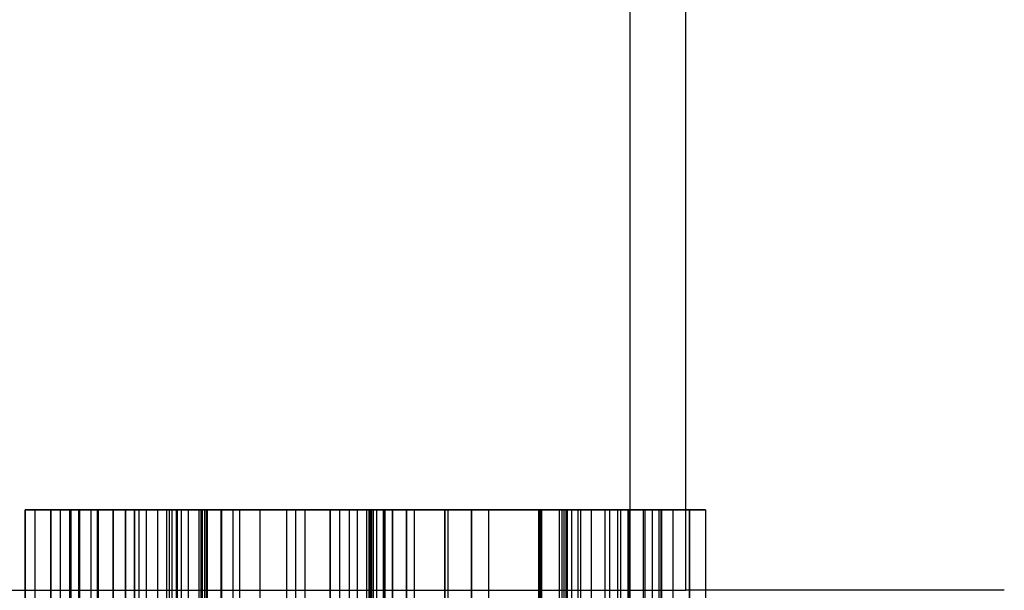
# Model space of a CAD drawing. Units: millimetres. Extents: x 71.7 to 88.3, y -18.6 to -1.5.
# Drawn here: x 72.9 to 74.3, y -17.2 to -16.4 of the extents above; entities that cross this region are included whole.
import ezdxf

# ---------------------------------------------------------------- set-up
doc = ezdxf.new("R2010")
doc.units = ezdxf.units.MM
doc.header["$MEASUREMENT"] = 0
doc.layers.add('Default', color=178, linetype='Continuous', true_color=0x000000)

msp = doc.modelspace()

# ---------------------------------------------------------------- linework, layer by layer
at = {"layer": 'Default'}
for p, q in [((72.897, -17.1223, 28.7268), (72.897, -18.0363, 28.7268)), ((72.897, -18.0363, 28.7037), (72.897, -17.1223, 28.7037)), ((72.897, -17.1223, 26.588), (72.897, -18.0363, 26.588)), ((72.897, -18.0363, 26.5649), (72.897, -17.1223, 26.5649)), ((72.897, -17.1223, 28.7127), (73.107, -17.1223, 28.7127)), ((72.897, -17.1223, 28.7152), (72.897, -18.0363, 28.7152)), ((72.897, -17.1223, 26.5739), (73.107, -17.1223, 26.5739)), ((72.897, -17.1223, 26.5764), (72.897, -18.0363, 26.5764)), ((72.9112, -17.1223, 31.4832), (73.0011, -17.1223, 31.4832)), ((72.9112, -17.1223, 31.4807), (72.9112, -18.0363, 31.4807)), ((72.9112, -17.1223, 25.5649), (72.9112, -18.0363, 25.5649)), ((72.9112, -17.1223, 23.1465), (73.0011, -17.1223, 23.1465)), ((72.9112, -17.1223, 23.1439), (72.9112, -18.0363, 23.1439)), ((72.9112, -17.1223, 22.1047), (72.9112, -18.0363, 22.1047)), ((72.9114, -17.1223, 25.5443), (73.0025, -17.1223, 25.5443)), ((72.9343, -18.0363, 30.0803), (72.9343, -17.1223, 30.0803)), ((72.9343, -17.1223, 29.3052), (72.9343, -18.0363, 29.3052)), ((72.9343, -17.1223, 27.7551), (72.9343, -18.0363, 27.7551)), ((72.9343, -18.0363, 27.8489), (72.9343, -17.1223, 27.8489)), ((72.9343, -17.1223, 27.1613), (72.9343, -18.0363, 27.1613)), ((72.9343, -18.0363, 27.2551), (72.9343, -17.1223, 27.2551)), ((72.9343, -18.0363, 23.8181), (72.9343, -17.1223, 23.8181)), ((72.9343, -18.0363, 23.8386), (72.9343, -17.1223, 23.8386)), ((72.9343, -18.0363, 24.4518), (72.9343, -17.1223, 24.4518)), ((72.9343, -18.0363, 24.543), (72.9343, -17.1223, 24.543)), ((72.9343, -18.0363, 20.705), (72.9343, -17.1223, 20.705)), ((72.9343, -18.0363, 20.7255), (72.9343, -17.1223, 20.7255)), ((72.9343, -18.0363, 21.3386), (72.9343, -17.1223, 21.3386)), ((72.9343, -18.0363, 21.4299), (72.9343, -17.1223, 21.4299)), ((72.9343, -17.1223, 20.4003), (72.9343, -18.0363, 20.4003)), ((72.9343, -18.0363, 20.4929), (72.9343, -17.1223, 20.4929)), ((72.9343, -17.1223, 19.6381), (72.9343, -18.0363, 19.6381)), ((72.9343, -17.1223, 30.2718), (72.9343, -18.0363, 30.2718)), ((72.9343, -17.1223, 29.489), (72.9343, -18.0363, 29.489)), ((72.9343, -17.1223, 27.802), (72.9343, -18.0363, 27.802)), ((72.9343, -17.1223, 27.2082), (72.9343, -18.0363, 27.2082)), ((72.9343, -17.1223, 23.8284), (72.9343, -18.0363, 23.8284)), ((72.9343, -17.1223, 24.4974), (72.9343, -18.0363, 24.4974)), ((72.9343, -17.1223, 20.7152), (72.9343, -18.0363, 20.7152)), ((72.9343, -17.1223, 21.3843), (72.9343, -18.0363, 21.3843)), ((72.9343, -17.1223, 20.4466), (73.8572, -17.1223, 20.4466)), ((72.9343, -17.1223, 20.4466), (72.9343, -18.0363, 20.4466)), ((72.9343, -17.1223, 19.8219), (72.9343, -18.0363, 19.8219)), ((72.9366, -17.1223, 29.6009), (73.0255, -17.1223, 29.6009)), ((72.9366, -17.1223, 19.9338), (73.0255, -17.1223, 19.9338)), ((72.9446, -17.1223, 30.4691), (73.0385, -17.1223, 30.4691)), ((72.9478, -17.1223, 29.6998), (72.9478, -18.0363, 29.6998)), ((72.9478, -17.1223, 20.0327), (72.9478, -18.0363, 20.0327)), ((72.9613, -17.1223, 22.3425), (72.9613, -18.0363, 22.3425)), ((72.9632, -17.1223, 30.5604), (72.9632, -18.0363, 30.5604)), ((72.9741, -17.1223, 21.8573), (72.9741, -18.0363, 21.8573)), ((72.9748, -17.1223, 31.7262), (72.9748, -18.0363, 31.7262)), ((72.9748, -17.1223, 23.3894), (72.9748, -18.0363, 23.3894)), ((72.9754, -17.1223, 31.2371), (72.9754, -18.0363, 31.2371)), ((72.9754, -17.1223, 22.9003), (72.9754, -18.0363, 22.9003)), ((72.9921, -17.1223, 29.7969), (72.9921, -18.0363, 29.7969)), ((72.9921, -17.1223, 20.1298), (72.9921, -18.0363, 20.1298)), ((73.0011, -17.1223, 31.4813), (73.0011, -18.0363, 31.4813)), ((73.0011, -17.1223, 23.1446), (73.0011, -18.0363, 23.1446)), ((73.0011, -17.1223, 22.1124), (73.0011, -18.0363, 22.1124)), ((73.0024, -17.1223, 25.552), (73.0024, -18.0363, 25.552)), ((73.0855, -17.1223, 21.8647), (73.0073, -17.1223, 21.8047)), ((73.0243, -18.0363, 30.169), (73.0243, -17.1223, 30.169)), ((73.0243, -17.1223, 29.3978), (73.0243, -18.0363, 29.3978)), ((73.0243, -17.1223, 19.7307), (73.0243, -18.0363, 19.7307)), ((73.0243, -17.1223, 30.2345), (73.0243, -18.0363, 30.2345)), ((73.0243, -17.1223, 29.561), (73.0243, -18.0363, 29.561)), ((73.0243, -17.1223, 19.8939), (73.0243, -18.0363, 19.8939)), ((73.0416, -17.1223, 30.4858), (73.0416, -18.0363, 30.4858)), ((73.0423, -17.1223, 25.7416), (73.0423, -18.0363, 25.7416)), ((73.0545, -17.1223, 30.7191), (73.0545, -18.0363, 30.7191)), ((73.0545, -17.1223, 25.1934), (73.0545, -18.0363, 25.1934)), ((73.0551, -17.1223, 25.3566), (73.0551, -18.0363, 25.3566)), ((73.0615, -17.1223, 29.732), (73.0615, -18.0363, 29.732)), ((73.0615, -17.1223, 20.0649), (73.0615, -18.0363, 20.0649)), ((73.0718, -17.1223, 29.8605), (73.0718, -18.0363, 29.8605)), ((73.0718, -17.1223, 20.1934), (73.0718, -18.0363, 20.1934)), ((73.0885, -17.1223, 25.9813), (73.0885, -18.0363, 25.9813)), ((73.0941, -17.1223, 22.5065), (73.1498, -17.1223, 22.4339)), ((73.1014, -17.1223, 28.7152), (73.1014, -18.0363, 28.7152)), ((73.1014, -17.1223, 26.5764), (73.1014, -18.0363, 26.5764)), ((73.1052, -17.1223, 22.5147), (73.1052, -18.0363, 22.5147)), ((73.1091, -17.1223, 30.6343), (73.1091, -18.0363, 30.6343)), ((73.1155, -17.1223, 31.7583), (73.1155, -18.0363, 31.7583)), ((73.1155, -17.1223, 23.4215), (73.1155, -18.0363, 23.4215)), ((73.1162, -17.1223, 31.2043), (73.1162, -18.0363, 31.2043)), ((73.1162, -17.1223, 22.8676), (73.1162, -18.0363, 22.8676)), ((73.1168, -17.1223, 21.829), (73.1168, -18.0363, 21.829)), ((73.1226, -17.1223, 25.946), (73.1226, -18.0363, 25.946)), ((73.1329, -17.1223, 22.4787), (73.1329, -18.0363, 22.4787)), ((73.1483, -17.1223, 21.6773), (73.1483, -18.0363, 21.6773)), ((73.1509, -17.1223, 31.9048), (73.1509, -18.0363, 31.9048)), ((73.1509, -17.1223, 23.5681), (73.1509, -18.0363, 23.5681)), ((73.1528, -17.1223, 31.061), (73.1528, -18.0363, 31.061)), ((73.1528, -17.1223, 22.7242), (73.1528, -18.0363, 22.7242)), ((73.1567, -18.0363, 25.9106), (73.1567, -17.1223, 25.9106)), ((73.1592, -18.0363, 23.9132), (73.1592, -17.1223, 23.9132)), ((73.1592, -18.0363, 20.8001), (73.1592, -17.1223, 20.8001)), ((73.1605, -18.0363, 22.4428), (73.1605, -17.1223, 22.4428)), ((73.1798, -17.1223, 29.8836), (73.1798, -18.0363, 29.8836)), ((73.1798, -17.1223, 20.2165), (73.1798, -18.0363, 20.2165)), ((73.1811, -17.1223, 29.3978), (73.1811, -18.0363, 29.3978)), ((73.1811, -17.1223, 29.7872), (73.1811, -18.0363, 29.7872)), ((73.1811, -17.1223, 19.7307), (73.1811, -18.0363, 19.7307)), ((73.1811, -17.1223, 20.1201), (73.1811, -18.0363, 20.1201)), ((73.1971, -17.1223, 25.2043), (73.1971, -18.0363, 25.2043)), ((73.2068, -17.1223, 30.8219), (73.2068, -18.0363, 30.8219)), ((73.2363, -17.1223, 30.7313), (73.2363, -18.0363, 30.7313)), ((73.2749, -17.1223, 28.6362), (73.2749, -18.0363, 28.6362)), ((73.2749, -17.1223, 28.7937), (73.2749, -18.0363, 28.7937)), ((73.2749, -17.1223, 26.4974), (73.2749, -18.0363, 26.4974)), ((73.2749, -17.1223, 26.6548), (73.2749, -18.0363, 26.6548)), ((73.2878, -17.1223, 24.1452), (73.2878, -18.0363, 24.1452)), ((73.2878, -17.1223, 24.4518), (73.2878, -18.0363, 24.4518)), ((73.2878, -17.1223, 21.0321), (73.2878, -18.0363, 21.0321)), ((73.2878, -17.1223, 21.3386), (73.2878, -18.0363, 21.3386)), ((73.3013, -17.1223, 29.7313), (73.3013, -18.0363, 29.7313)), ((73.3013, -17.1223, 20.0642), (73.3013, -18.0363, 20.0642)), ((73.3285, -17.1223, 24.1805), (73.4655, -17.1223, 24.1805)), ((73.3285, -17.1223, 21.0674), (73.4655, -17.1223, 21.0674)), ((73.3369, -17.1223, 29.6009), (73.428, -17.1223, 29.6009)), ((73.3369, -17.1223, 19.9338), (73.428, -17.1223, 19.9338)), ((73.3379, -18.0363, 29.3978), (73.3379, -17.1223, 29.3978)), ((73.3379, -18.0363, 19.7307), (73.3379, -17.1223, 19.7307)), ((73.3379, -17.1223, 29.5572), (73.3379, -18.0363, 29.5572)), ((73.3379, -17.1223, 19.8901), (73.3379, -18.0363, 19.8901)), ((73.3514, -17.1223, 27.8489), (73.3514, -18.0363, 27.8489)), ((73.3514, -17.1223, 27.2551), (73.3514, -18.0363, 27.2551)), ((73.3655, -17.1223, 29.8001), (73.3655, -18.0363, 29.8001)), ((73.3655, -17.1223, 20.133), (73.3655, -18.0363, 20.133)), ((73.3771, -17.1223, 28.4858), (73.3771, -17.1223, 28.5896)), ((73.3771, -17.1223, 28.8398), (73.3771, -17.1223, 28.9421)), ((73.3771, -17.1223, 28.9421), (73.3771, -18.0363, 28.9421)), ((73.3771, -17.1223, 28.4858), (73.3771, -18.0363, 28.4858)), ((73.3771, -17.1223, 26.347), (73.3771, -17.1223, 26.4508)), ((73.3771, -17.1223, 26.701), (73.3771, -17.1223, 26.8033)), ((73.3771, -17.1223, 26.8033), (73.3771, -18.0363, 26.8033)), ((73.3771, -17.1223, 26.347), (73.3771, -18.0363, 26.347)), ((73.3906, -17.1223, 25.1497), (73.3906, -18.0363, 25.1497)), ((73.3906, -17.1223, 21.6124), (73.3906, -18.0363, 21.6124)), ((73.3938, -17.1223, 25.052), (73.3938, -18.0363, 25.052)), ((73.3951, -17.1223, 31.9697), (73.3951, -18.0363, 31.9697)), ((73.3951, -17.1223, 23.633), (73.3951, -18.0363, 23.633)), ((73.3957, -17.1223, 31.8733), (73.3957, -18.0363, 31.8733)), ((73.3957, -17.1223, 23.5366), (73.3957, -18.0363, 23.5366)), ((73.3957, -17.1223, 30.9968), (73.3957, -17.1223, 31.0931)), ((73.3957, -17.1223, 31.8733), (73.3957, -17.1223, 31.9697)), ((73.3957, -17.1223, 30.0803), (73.3957, -17.1223, 30.169)), ((73.3957, -17.1223, 30.7653), (73.3957, -17.1223, 30.8576)), ((73.3957, -17.1223, 30.0803), (73.3957, -18.0363, 30.0803)), ((73.3957, -17.1223, 29.3052), (73.3957, -17.1223, 29.7519)), ((73.3957, -17.1223, 29.3052), (73.3957, -18.0363, 29.3052)), ((73.3957, -17.1223, 27.7551), (73.3957, -17.1223, 27.8489)), ((73.3957, -17.1223, 27.7551), (73.3957, -18.0363, 27.7551)), ((73.3957, -17.1223, 27.1613), (73.3957, -17.1223, 27.2551)), ((73.3957, -17.1223, 27.1613), (73.3957, -18.0363, 27.1613)), ((73.3957, -17.1223, 25.052), (73.3957, -17.1223, 25.1497)), ((73.3957, -17.1223, 23.8181), (73.3957, -17.1223, 23.9132)), ((73.3957, -17.1223, 24.1196), (73.3957, -17.1223, 24.2388)), ((73.3957, -17.1223, 24.4518), (73.3957, -17.1223, 24.543)), ((73.3957, -17.1223, 23.8181), (73.3957, -18.0363, 23.8181)), ((73.3957, -17.1223, 24.543), (73.3957, -18.0363, 24.543)), ((73.3957, -17.1223, 22.66), (73.3957, -17.1223, 22.7564)), ((73.3957, -17.1223, 23.5366), (73.3957, -17.1223, 23.633)), ((73.3957, -17.1223, 20.705), (73.3957, -17.1223, 20.8001)), ((73.3957, -17.1223, 21.0065), (73.3957, -17.1223, 21.1257)), ((73.3957, -17.1223, 21.3386), (73.3957, -17.1223, 21.4299)), ((73.3957, -17.1223, 20.705), (73.3957, -18.0363, 20.705)), ((73.3957, -17.1223, 21.4299), (73.3957, -18.0363, 21.4299)), ((73.3957, -17.1223, 20.4003), (73.3957, -17.1223, 20.4929)), ((73.3957, -17.1223, 20.4929), (73.3957, -18.0363, 20.4929)), ((73.3957, -17.1223, 20.4003), (73.3957, -18.0363, 20.4003)), ((73.3957, -17.1223, 19.6381), (73.3957, -17.1223, 20.0848)), ((73.3957, -17.1223, 19.6381), (73.3957, -18.0363, 19.6381)), ((73.3964, -17.1223, 31.0931), (73.3964, -18.0363, 31.0931)), ((73.3964, -17.1223, 22.7564), (73.3964, -18.0363, 22.7564)), ((73.397, -17.1223, 30.169), (73.397, -18.0363, 30.169)), ((73.3996, -17.1223, 30.9967), (73.3996, -18.0363, 30.9967)), ((73.3996, -17.1223, 22.66), (73.3996, -18.0363, 22.66)), ((73.4002, -17.1223, 21.7101), (73.4002, -18.0363, 21.7101)), ((73.4047, -17.1223, 30.7654), (73.4047, -18.0363, 30.7654)), ((73.415, -18.0363, 25.6381), (73.415, -17.1223, 25.6381)), ((73.415, -18.0363, 26.0366), (73.415, -17.1223, 26.0366)), ((73.415, -17.1223, 25.8374), (73.415, -18.0363, 25.8374)), ((73.4169, -17.1223, 30.8579), (73.4169, -18.0363, 30.8579)), ((73.4279, -18.0363, 29.5636), (73.4279, -17.1223, 29.5636)), ((73.4279, -18.0363, 29.4505), (73.4279, -17.1223, 29.4505)), ((73.4279, -18.0363, 29.3978), (73.4279, -17.1223, 29.3978)), ((73.4279, -18.0363, 19.8965), (73.4279, -17.1223, 19.8965)), ((73.4279, -18.0363, 19.7834), (73.4279, -17.1223, 19.7834)), ((73.4279, -18.0363, 19.7307), (73.4279, -17.1223, 19.7307)), ((73.4279, -17.1223, 29.4241), (73.4279, -18.0363, 29.4241)), ((73.4279, -17.1223, 19.757), (73.4279, -18.0363, 19.757)), ((73.4484, -18.0363, 28.5572), (73.4484, -17.1223, 28.5572)), ((73.4484, -18.0363, 28.8721), (73.4484, -17.1223, 28.8721)), ((73.4484, -18.0363, 26.4183), (73.4484, -17.1223, 26.4183)), ((73.4484, -18.0363, 26.7332), (73.4484, -17.1223, 26.7332)), ((73.4484, -17.1223, 28.7127), (73.5423, -17.1223, 28.7127)), ((73.4484, -17.1223, 28.7146), (73.4484, -18.0363, 28.7146)), ((73.4484, -17.1223, 26.5739), (73.5423, -17.1223, 26.5739)), ((73.4484, -17.1223, 26.5758), (73.4484, -18.0363, 26.5758)), ((73.4594, -17.1223, 25.6381), (73.4594, -18.0363, 25.6381)), ((73.4759, -17.1223, 29.6009), (73.6225, -17.1223, 29.6009)), ((73.4759, -17.1223, 19.9338), (73.6225, -17.1223, 19.9338)), ((73.5037, -18.0363, 25.9325), (73.5037, -17.1223, 25.9325)), ((73.5037, -18.0363, 25.6381), (73.5037, -17.1223, 25.6381)), ((73.5037, -17.1223, 25.7853), (73.5037, -18.0363, 25.7853)), ((73.5082, -17.1223, 24.2178), (73.5082, -18.0363, 24.2178)), ((73.5082, -17.1223, 23.9132), (73.5082, -18.0363, 23.9132)), ((73.5082, -17.1223, 21.1047), (73.5082, -18.0363, 21.1047)), ((73.5082, -17.1223, 20.8001), (73.5082, -18.0363, 20.8001)), ((73.5423, -18.0363, 28.9132), (73.5423, -17.1223, 28.9132)), ((73.5423, -18.0363, 28.5147), (73.5423, -17.1223, 28.5147)), ((73.5423, -18.0363, 26.7744), (73.5423, -17.1223, 26.7744)), ((73.5423, -18.0363, 26.3759), (73.5423, -17.1223, 26.3759)), ((73.5423, -17.1223, 28.714), (73.5423, -18.0363, 28.714)), ((73.5423, -17.1223, 26.5751), (73.5423, -18.0363, 26.5751)), ((73.5667, -17.1223, 30.7358), (73.5667, -18.0363, 30.7358)), ((73.6393, -17.1223, 31.9055), (73.6393, -18.0363, 31.9055)), ((73.6393, -17.1223, 23.5687), (73.6393, -18.0363, 23.5687)), ((73.6412, -18.0363, 24.4518), (73.6412, -17.1223, 24.4518)), ((73.6412, -18.0363, 22.4428), (73.6412, -17.1223, 22.4428)), ((73.6412, -18.0363, 21.3386), (73.6412, -17.1223, 21.3386)), ((73.6412, -17.1223, 31.0616), (73.6412, -18.0363, 31.0616)), ((73.6412, -17.1223, 22.7249), (73.6412, -18.0363, 22.7249)), ((73.6425, -17.1223, 29.73), (73.6425, -18.0363, 29.73)), ((73.6425, -17.1223, 29.6163), (73.6425, -18.0363, 29.6163)), ((73.6425, -17.1223, 29.3978), (73.6425, -18.0363, 29.3978)), ((73.6425, -17.1223, 20.0629), (73.6425, -18.0363, 20.0629)), ((73.6425, -17.1223, 19.9492), (73.6425, -18.0363, 19.9492)), ((73.6425, -17.1223, 19.7307), (73.6425, -18.0363, 19.7307)), ((73.6428, -17.1223, 21.792), (73.7011, -17.1223, 21.716)), ((73.6432, -17.1223, 30.802), (73.6432, -18.0363, 30.802)), ((73.6689, -17.1223, 22.4787), (73.6689, -18.0363, 22.4787)), ((73.6727, -17.1223, 25.2712), (73.6727, -18.0363, 25.2712)), ((73.6759, -17.1223, 31.2075), (73.6759, -18.0363, 31.2075)), ((73.6759, -17.1223, 22.8708), (73.6759, -18.0363, 22.8708)), ((73.6785, -17.1223, 31.7596), (73.6785, -18.0363, 31.7596)), ((73.6785, -17.1223, 23.4228), (73.6785, -18.0363, 23.4228)), ((73.6804, -17.1223, 21.8264), (73.6804, -18.0363, 21.8264)), ((73.6869, -17.1223, 30.6497), (73.6869, -18.0363, 30.6497)), ((73.6965, -18.0363, 22.5147), (73.6965, -17.1223, 22.5147)), ((73.6997, -17.1223, 28.9858), (73.6997, -18.0363, 28.9858)), ((73.6997, -17.1223, 28.4428), (73.6997, -18.0363, 28.4428)), ((73.6997, -17.1223, 26.847), (73.6997, -18.0363, 26.847)), ((73.6997, -17.1223, 26.3039), (73.6997, -18.0363, 26.3039)), ((73.7151, -17.1223, 25.8136), (73.7151, -18.0363, 25.8136)), ((73.7958, -17.1223, 22.4102), (73.7223, -17.1223, 22.3537)), ((73.7351, -17.1223, 25.194), (73.7351, -18.0363, 25.194)), ((73.7415, -17.1223, 21.7525), (73.7415, -18.0363, 21.7525)), ((73.7531, -17.1223, 30.5179), (73.7531, -18.0363, 30.5179)), ((73.7576, -17.1223, 25.9055), (73.7576, -18.0363, 25.9055)), ((73.761, -17.1223, 30.4691), (73.8529, -17.1223, 30.4691)), ((73.7685, -18.0363, 27.8489), (73.7685, -17.1223, 27.8489)), ((73.7685, -18.0363, 28.2037), (73.7685, -17.1223, 28.2037)), ((73.7685, -18.0363, 27.2551), (73.7685, -17.1223, 27.2551)), ((73.7685, -18.0363, 27.6099), (73.7685, -17.1223, 27.6099)), ((73.7685, -17.1223, 27.9794), (73.8572, -17.1223, 27.9794)), ((73.7685, -17.1223, 28.0263), (73.7685, -18.0363, 28.0263)), ((73.7685, -17.1223, 27.3856), (73.8572, -17.1223, 27.3856)), ((73.7685, -17.1223, 27.4325), (73.7685, -18.0363, 27.4325)), ((73.7698, -17.1223, 30.169), (73.7698, -18.0363, 30.169)), ((73.7698, -17.1223, 30.2757), (73.7698, -18.0363, 30.2757)), ((73.7903, -17.1223, 31.4832), (73.8803, -17.1223, 31.4832)), ((73.7903, -17.1223, 31.4839), (73.7903, -18.0363, 31.4839)), ((73.7903, -17.1223, 23.1465), (73.8803, -17.1223, 23.1465)), ((73.7903, -17.1223, 23.1471), (73.7903, -18.0363, 23.1471)), ((73.792, -17.1223, 25.5443), (73.8798, -17.1223, 25.5443)), ((73.7929, -17.1223, 25.5751), (73.7929, -18.0363, 25.5751)), ((73.7929, -17.1223, 22.1176), (73.7929, -18.0363, 22.1176)), ((73.8032, -17.1223, 30.6503), (73.8032, -18.0363, 30.6503)), ((73.8128, -17.1223, 28.2037), (73.8128, -18.0363, 28.2037)), ((73.8128, -17.1223, 27.6099), (73.8128, -18.0363, 27.6099)), ((73.816, -17.1223, 31.7287), (73.816, -18.0363, 31.7287)), ((73.816, -17.1223, 23.392), (73.816, -18.0363, 23.392)), ((73.8167, -17.1223, 31.2397), (73.8167, -18.0363, 31.2397)), ((73.8167, -17.1223, 22.9029), (73.8167, -18.0363, 22.9029)), ((73.8334, -17.1223, 22.3425), (73.8334, -18.0363, 22.3425)), ((73.8572, -17.1223, 30.0803), (73.8572, -18.0363, 30.0803)), ((73.8572, -18.0363, 29.8965), (73.8572, -17.1223, 29.8965)), ((73.8572, -18.0363, 29.7821), (73.8572, -17.1223, 29.7821)), ((73.8572, -18.0363, 29.3978), (73.8572, -17.1223, 29.3978)), ((73.8572, -18.0363, 29.3052), (73.8572, -17.1223, 29.3052)), ((73.8572, -18.0363, 29.1574), (73.8572, -17.1223, 29.1574)), ((73.8572, -18.0363, 29.0584), (73.8572, -17.1223, 29.0584)), ((73.8572, -18.0363, 28.3708), (73.8572, -17.1223, 28.3708)), ((73.8572, -18.0363, 28.2679), (73.8572, -17.1223, 28.2679)), ((73.8572, -18.0363, 28.2037), (73.8572, -17.1223, 28.2037)), ((73.8572, -18.0363, 27.7551), (73.8572, -17.1223, 27.7551)), ((73.8572, -18.0363, 27.6099), (73.8572, -17.1223, 27.6099)), ((73.8572, -18.0363, 27.1613), (73.8572, -17.1223, 27.1613)), ((73.8572, -18.0363, 27.0186), (73.8572, -17.1223, 27.0186)), ((73.8572, -18.0363, 26.9196), (73.8572, -17.1223, 26.9196)), ((73.8572, -18.0363, 26.232), (73.8572, -17.1223, 26.232)), ((73.8572, -18.0363, 26.1291), (73.8572, -17.1223, 26.1291)), ((73.8572, -17.1223, 23.8181), (73.8572, -18.0363, 23.8181)), ((73.8572, -18.0363, 24.543), (73.8572, -17.1223, 24.543)), ((73.8572, -18.0363, 24.5224), (73.8572, -17.1223, 24.5224)), ((73.8572, -18.0363, 23.9132), (73.8572, -17.1223, 23.9132)), ((73.8572, -17.1223, 20.705), (73.8572, -18.0363, 20.705)), ((73.8572, -18.0363, 21.4299), (73.8572, -17.1223, 21.4299)), ((73.8572, -18.0363, 21.4093), (73.8572, -17.1223, 21.4093)), ((73.8572, -18.0363, 20.8001), (73.8572, -17.1223, 20.8001)), ((73.8572, -18.0363, 20.4929), (73.8572, -17.1223, 20.4929)), ((73.8572, -18.0363, 20.4003), (73.8572, -17.1223, 20.4003)), ((73.8572, -18.0363, 20.2294), (73.8572, -17.1223, 20.2294)), ((73.8572, -18.0363, 20.115), (73.8572, -17.1223, 20.115)), ((73.8572, -18.0363, 19.7307), (73.8572, -17.1223, 19.7307)), ((73.8572, -18.0363, 19.6381), (73.8572, -17.1223, 19.6381)), ((73.8572, -17.1223, 30.3746), (73.8572, -18.0363, 30.3746)), ((73.8572, -17.1223, 29.8393), (73.8572, -18.0363, 29.8393)), ((73.8572, -17.1223, 29.3515), (73.8572, -18.0363, 29.3515)), ((73.8572, -17.1223, 29.1079), (73.8572, -18.0363, 29.1079)), ((73.8572, -17.1223, 28.3194), (73.8572, -18.0363, 28.3194)), ((73.8572, -17.1223, 27.9794), (73.8572, -18.0363, 27.9794)), ((73.8572, -17.1223, 27.3856), (73.8572, -18.0363, 27.3856)), ((73.8572, -17.1223, 26.9691), (73.8572, -18.0363, 26.9691)), ((73.8572, -17.1223, 26.1805), (73.8572, -18.0363, 26.1805)), ((73.8572, -17.1223, 24.5327), (73.8572, -18.0363, 24.5327)), ((73.8572, -17.1223, 23.8656), (73.8572, -18.0363, 23.8656)), ((73.8572, -17.1223, 21.4196), (73.8572, -18.0363, 21.4196)), ((73.8572, -17.1223, 20.7525), (73.8572, -18.0363, 20.7525)), ((73.8572, -17.1223, 20.4466), (73.8572, -18.0363, 20.4466)), ((73.8572, -17.1223, 20.1722), (73.8572, -18.0363, 20.1722)), ((73.8572, -17.1223, 19.6844), (73.8572, -18.0363, 19.6844)), ((73.8803, -17.1223, 31.4845), (73.8803, -18.0363, 31.4845)), ((73.8803, -17.1223, 25.5726), (73.8803, -18.0363, 25.5726)), ((73.8803, -17.1223, 23.1478), (73.8803, -18.0363, 23.1478)), ((73.8803, -17.1223, 22.1124), (73.8803, -18.0363, 22.1124)), ((71.7195, -17.2388, 5.9831), (73.8523, -17.2388, 5.9831))]:
    msp.add_line(p, q, dxfattribs=at)
for points, degree in [([(73.7711, -10.1986, 5.867), (73.7711, -14.0432, 5.867), (73.7711, -17.8878, 5.867)], 2), ([(73.8523, -17.2388, 5.9831), (73.8523, -14.0331, 5.9831), (73.8523, -10.8274, 5.9831)], 2), ([(72.897, -17.1223, 28.7268), (73.3771, -17.1223, 28.9421), (73.8572, -17.1223, 29.1574)], 2), ([(72.897, -17.1223, 28.7037), (72.897, -17.1223, 28.7152), (72.897, -17.1223, 28.7268)], 2), ([(73.8572, -17.1223, 28.2679), (73.3771, -17.1223, 28.4858), (72.897, -17.1223, 28.7037)], 2), ([(72.897, -17.1223, 26.588), (73.3771, -17.1223, 26.8033), (73.8572, -17.1223, 27.0186)], 2), ([(72.897, -17.1223, 26.5649), (72.897, -17.1223, 26.5764), (72.897, -17.1223, 26.588)], 2), ([(73.8572, -17.1223, 26.1291), (73.3771, -17.1223, 26.347), (72.897, -17.1223, 26.5649)], 2), ([(73.8572, -17.1223, 30.0803), (73.5495, -17.1223, 30.0803), (73.2419, -17.1223, 30.0803), (72.9343, -17.1223, 30.0803)], 3), ([(73.8572, -17.1223, 29.3052), (73.5495, -17.1223, 29.3052), (73.2419, -17.1223, 29.3052), (72.9343, -17.1223, 29.3052)], 3), ([(72.9343, -17.1223, 27.7551), (72.9343, -17.1223, 27.802), (72.9343, -17.1223, 27.8489)], 2), ([(73.8572, -17.1223, 27.7551), (73.3957, -17.1223, 27.7551), (72.9343, -17.1223, 27.7551)], 2), ([(72.9343, -17.1223, 27.8489), (73.3514, -17.1223, 27.8489), (73.7685, -17.1223, 27.8489)], 2), ([(72.9343, -17.1223, 27.1613), (72.9343, -17.1223, 27.2082), (72.9343, -17.1223, 27.2551)], 2), ([(73.8572, -17.1223, 27.1613), (73.3957, -17.1223, 27.1613), (72.9343, -17.1223, 27.1613)], 2), ([(72.9343, -17.1223, 27.2551), (73.3514, -17.1223, 27.2551), (73.7685, -17.1223, 27.2551)], 2), ([(73.8572, -17.1223, 23.8181), (73.3957, -17.1223, 23.8181), (72.9343, -17.1223, 23.8181)], 2), ([(72.9343, -17.1223, 24.543), (73.3957, -17.1223, 24.543), (73.8572, -17.1223, 24.543)], 2), ([(72.9343, -17.1223, 24.4518), (72.9343, -17.1223, 24.4974), (72.9343, -17.1223, 24.543)], 2), ([(73.6412, -17.1223, 24.4518), (73.2878, -17.1223, 24.4518), (72.9343, -17.1223, 24.4518)], 2), ([(72.9343, -17.1223, 23.8386), (73.2878, -17.1223, 24.1452), (73.6412, -17.1223, 24.4518)], 2), ([(72.9343, -17.1223, 23.8181), (72.9343, -17.1223, 23.8284), (72.9343, -17.1223, 23.8386)], 2), ([(73.8572, -17.1223, 20.705), (73.3957, -17.1223, 20.705), (72.9343, -17.1223, 20.705)], 2), ([(72.9343, -17.1223, 21.4299), (73.3957, -17.1223, 21.4299), (73.8572, -17.1223, 21.4299)], 2), ([(72.9343, -17.1223, 21.3386), (72.9343, -17.1223, 21.3843), (72.9343, -17.1223, 21.4299)], 2), ([(73.6412, -17.1223, 21.3386), (73.2878, -17.1223, 21.3386), (72.9343, -17.1223, 21.3386)], 2), ([(72.9343, -17.1223, 20.7255), (73.2878, -17.1223, 21.0321), (73.6412, -17.1223, 21.3386)], 2), ([(72.9343, -17.1223, 20.705), (72.9343, -17.1223, 20.7152), (72.9343, -17.1223, 20.7255)], 2), ([(72.9343, -17.1223, 20.4003), (72.9343, -17.1223, 20.4466), (72.9343, -17.1223, 20.4929)], 2), ([(73.8572, -17.1223, 20.4003), (73.3957, -17.1223, 20.4003), (72.9343, -17.1223, 20.4003)], 2), ([(72.9343, -17.1223, 20.4929), (73.3957, -17.1223, 20.4929), (73.8572, -17.1223, 20.4929)], 2), ([(73.8572, -17.1223, 19.6381), (73.5495, -17.1223, 19.6381), (73.2419, -17.1223, 19.6381), (72.9343, -17.1223, 19.6381)], 3), ([(73.7698, -17.1223, 30.169), (73.5213, -17.1223, 30.169), (73.2728, -17.1223, 30.169), (73.0243, -17.1223, 30.169)], 3), ([(73.3379, -17.1223, 29.3978), (73.2333, -17.1223, 29.3978), (73.1288, -17.1223, 29.3978), (73.0243, -17.1223, 29.3978)], 3), ([(73.3379, -17.1223, 19.7307), (73.2333, -17.1223, 19.7307), (73.1288, -17.1223, 19.7307), (73.0243, -17.1223, 19.7307)], 3), ([(73.0885, -17.1223, 25.9813), (73.1112, -17.1223, 25.9578), (73.1339, -17.1223, 25.9342), (73.1567, -17.1223, 25.9106)], 3), ([(73.1014, -17.1223, 28.7152), (73.2749, -17.1223, 28.7937), (73.4484, -17.1223, 28.8721)], 2), ([(73.4484, -17.1223, 28.5572), (73.2749, -17.1223, 28.6362), (73.1014, -17.1223, 28.7152)], 2), ([(73.1014, -17.1223, 26.5764), (73.2749, -17.1223, 26.6548), (73.4484, -17.1223, 26.7332)], 2), ([(73.4484, -17.1223, 26.4183), (73.2749, -17.1223, 26.4974), (73.1014, -17.1223, 26.5764)], 2), ([(73.1052, -17.1223, 22.5147), (73.1237, -17.1223, 22.4907), (73.1421, -17.1223, 22.4667), (73.1605, -17.1223, 22.4428)], 3), ([(73.1592, -17.1223, 23.9132), (73.5082, -17.1223, 23.9132), (73.8572, -17.1223, 23.9132)], 2), ([(73.8572, -17.1223, 24.5224), (73.5082, -17.1223, 24.2178), (73.1592, -17.1223, 23.9132)], 2), ([(73.1592, -17.1223, 20.8001), (73.5082, -17.1223, 20.8001), (73.8572, -17.1223, 20.8001)], 2), ([(73.8572, -17.1223, 21.4093), (73.5082, -17.1223, 21.1047), (73.1592, -17.1223, 20.8001)], 2), ([(73.415, -17.1223, 25.6381), (73.415, -17.1223, 25.7709), (73.415, -17.1223, 25.9038), (73.415, -17.1223, 26.0366)], 3), ([(73.5037, -17.1223, 25.6381), (73.4741, -17.1223, 25.6381), (73.4446, -17.1223, 25.6381), (73.415, -17.1223, 25.6381)], 3), ([(73.4279, -17.1223, 29.3978), (73.571, -17.1223, 29.3978), (73.7141, -17.1223, 29.3978), (73.8572, -17.1223, 29.3978)], 3), ([(73.4279, -17.1223, 29.4505), (73.4279, -17.1223, 29.4329), (73.4279, -17.1223, 29.4153), (73.4279, -17.1223, 29.3978)], 3), ([(73.8572, -17.1223, 29.7821), (73.7141, -17.1223, 29.6715), (73.571, -17.1223, 29.561), (73.4279, -17.1223, 29.4505)], 3), ([(73.4279, -17.1223, 29.5636), (73.571, -17.1223, 29.6745), (73.7141, -17.1223, 29.7855), (73.8572, -17.1223, 29.8965)], 3), ([(73.4279, -17.1223, 19.7307), (73.571, -17.1223, 19.7307), (73.7141, -17.1223, 19.7307), (73.8572, -17.1223, 19.7307)], 3), ([(73.4279, -17.1223, 19.7834), (73.4279, -17.1223, 19.7658), (73.4279, -17.1223, 19.7482), (73.4279, -17.1223, 19.7307)], 3), ([(73.8572, -17.1223, 20.115), (73.7141, -17.1223, 20.0045), (73.571, -17.1223, 19.8939), (73.4279, -17.1223, 19.7834)], 3), ([(73.4279, -17.1223, 19.8965), (73.571, -17.1223, 20.0075), (73.7141, -17.1223, 20.1184), (73.8572, -17.1223, 20.2294)], 3), ([(73.4484, -17.1223, 28.8721), (73.4484, -17.1223, 28.7146), (73.4484, -17.1223, 28.5572)], 2), ([(73.4484, -17.1223, 26.7332), (73.4484, -17.1223, 26.5758), (73.4484, -17.1223, 26.4183)], 2), ([(73.5037, -17.1223, 25.9325), (73.5037, -17.1223, 25.8344), (73.5037, -17.1223, 25.7362), (73.5037, -17.1223, 25.6381)], 3), ([(73.5423, -17.1223, 28.5147), (73.6997, -17.1223, 28.4428), (73.8572, -17.1223, 28.3708)], 2), ([(73.5423, -17.1223, 28.9132), (73.5423, -17.1223, 28.714), (73.5423, -17.1223, 28.5147)], 2), ([(73.8572, -17.1223, 29.0584), (73.6997, -17.1223, 28.9858), (73.5423, -17.1223, 28.9132)], 2), ([(73.5423, -17.1223, 26.3759), (73.6997, -17.1223, 26.3039), (73.8572, -17.1223, 26.232)], 2), ([(73.5423, -17.1223, 26.7744), (73.5423, -17.1223, 26.5751), (73.5423, -17.1223, 26.3759)], 2), ([(73.8572, -17.1223, 26.9196), (73.6997, -17.1223, 26.847), (73.5423, -17.1223, 26.7744)], 2), ([(73.6412, -17.1223, 22.4428), (73.6597, -17.1223, 22.4667), (73.6781, -17.1223, 22.4907), (73.6965, -17.1223, 22.5147)], 3), ([(73.7685, -17.1223, 28.2037), (73.8128, -17.1223, 28.2037), (73.8572, -17.1223, 28.2037)], 2), ([(73.7685, -17.1223, 27.8489), (73.7685, -17.1223, 28.0263), (73.7685, -17.1223, 28.2037)], 2), ([(73.7685, -17.1223, 27.6099), (73.8128, -17.1223, 27.6099), (73.8572, -17.1223, 27.6099)], 2), ([(73.7685, -17.1223, 27.2551), (73.7685, -17.1223, 27.4325), (73.7685, -17.1223, 27.6099)], 2), ([(73.8572, -17.1223, 29.3978), (73.8572, -17.1223, 29.3669), (73.8572, -17.1223, 29.3361), (73.8572, -17.1223, 29.3052)], 3), ([(73.8572, -17.1223, 29.8965), (73.8572, -17.1223, 29.8584), (73.8572, -17.1223, 29.8202), (73.8572, -17.1223, 29.7821)], 3), ([(73.8572, -17.1223, 28.3708), (73.8572, -17.1223, 28.3194), (73.8572, -17.1223, 28.2679)], 2), ([(73.8572, -17.1223, 29.1574), (73.8572, -17.1223, 29.1079), (73.8572, -17.1223, 29.0584)], 2), ([(73.8572, -17.1223, 28.2037), (73.8572, -17.1223, 27.9794), (73.8572, -17.1223, 27.7551)], 2), ([(73.8572, -17.1223, 27.6099), (73.8572, -17.1223, 27.3856), (73.8572, -17.1223, 27.1613)], 2), ([(73.8572, -17.1223, 26.232), (73.8572, -17.1223, 26.1805), (73.8572, -17.1223, 26.1291)], 2), ([(73.8572, -17.1223, 27.0186), (73.8572, -17.1223, 26.9691), (73.8572, -17.1223, 26.9196)], 2), ([(73.8572, -17.1223, 23.9132), (73.8572, -17.1223, 23.8656), (73.8572, -17.1223, 23.8181)], 2), ([(73.8572, -17.1223, 24.543), (73.8572, -17.1223, 24.5327), (73.8572, -17.1223, 24.5224)], 2), ([(73.8572, -17.1223, 20.8001), (73.8572, -17.1223, 20.7525), (73.8572, -17.1223, 20.705)], 2), ([(73.8572, -17.1223, 21.4299), (73.8572, -17.1223, 21.4196), (73.8572, -17.1223, 21.4093)], 2), ([(73.8572, -17.1223, 20.4929), (73.8572, -17.1223, 20.4466), (73.8572, -17.1223, 20.4003)], 2), ([(73.8572, -17.1223, 19.7307), (73.8572, -17.1223, 19.6998), (73.8572, -17.1223, 19.669), (73.8572, -17.1223, 19.6381)], 3), ([(73.8572, -17.1223, 20.2294), (73.8572, -17.1223, 20.1913), (73.8572, -17.1223, 20.1531), (73.8572, -17.1223, 20.115)], 3), ([(74.3124, -17.2388, 6.6414), (74.0824, -17.2388, 6.3123), (73.8523, -17.2388, 5.9831)], 2)]:
    msp.add_open_spline(points, degree=degree, dxfattribs=at)
at = {"layer": 'Default', "extrusion": (0, 1, 0)}
for points, knots in [([(73.3996, -17.1223, 30.9967), (73.3105, -17.1223, 30.9967), (73.2282, -17.1223, 31.0182), (73.1528, -17.1223, 31.061), (73.0774, -17.1223, 31.1039), (73.0183, -17.1223, 31.1625), (72.9754, -17.1223, 31.2371), (72.9326, -17.1223, 31.3117), (72.9112, -17.1223, 31.3928), (72.9112, -17.1223, 31.4807), (72.9112, -17.1223, 31.5685), (72.9324, -17.1223, 31.6503), (72.9748, -17.1223, 31.7262), (73.0172, -17.1223, 31.802), (73.0759, -17.1223, 31.8616), (73.1509, -17.1223, 31.9048), (73.2259, -17.1223, 31.9481), (73.3073, -17.1223, 31.9697), (73.3951, -17.1223, 31.9697), (73.4829, -17.1223, 31.9697), (73.5643, -17.1223, 31.9483), (73.6393, -17.1223, 31.9055), (73.7143, -17.1223, 31.8626), (73.7732, -17.1223, 31.8037), (73.816, -17.1223, 31.7287), (73.8589, -17.1223, 31.6538), (73.8803, -17.1223, 31.5724), (73.8803, -17.1223, 31.4845), (73.8803, -17.1223, 31.3967), (73.8591, -17.1223, 31.3151), (73.8167, -17.1223, 31.2397), (73.7743, -17.1223, 31.1643), (73.7158, -17.1223, 31.1049), (73.6412, -17.1223, 31.0616), (73.5667, -17.1223, 31.0184), (73.4861, -17.1223, 30.9967), (73.3996, -17.1223, 30.9967)], [0, 0, 0, 0, 1, 1, 1, 2, 2, 2, 3, 3, 3, 4, 4, 4, 5, 5, 5, 6, 6, 6, 7, 7, 7, 8, 8, 8, 9, 9, 9, 10, 10, 10, 11, 11, 11, 12, 12, 12, 12]), ([(73.3996, -17.1223, 22.66), (73.3105, -17.1223, 22.66), (73.2282, -17.1223, 22.6814), (73.1528, -17.1223, 22.7242), (73.0774, -17.1223, 22.7671), (73.0183, -17.1223, 22.8258), (72.9754, -17.1223, 22.9003), (72.9326, -17.1223, 22.9749), (72.9112, -17.1223, 23.0561), (72.9112, -17.1223, 23.1439), (72.9112, -17.1223, 23.2317), (72.9324, -17.1223, 23.3136), (72.9748, -17.1223, 23.3894), (73.0172, -17.1223, 23.4652), (73.0759, -17.1223, 23.5248), (73.1509, -17.1223, 23.5681), (73.2259, -17.1223, 23.6114), (73.3073, -17.1223, 23.633), (73.3951, -17.1223, 23.633), (73.4829, -17.1223, 23.633), (73.5643, -17.1223, 23.6116), (73.6393, -17.1223, 23.5687), (73.7143, -17.1223, 23.5259), (73.7732, -17.1223, 23.467), (73.816, -17.1223, 23.392), (73.8589, -17.1223, 23.317), (73.8803, -17.1223, 23.2356), (73.8803, -17.1223, 23.1478), (73.8803, -17.1223, 23.0599), (73.8591, -17.1223, 22.9783), (73.8167, -17.1223, 22.9029), (73.7743, -17.1223, 22.8275), (73.7158, -17.1223, 22.7682), (73.6412, -17.1223, 22.7249), (73.5667, -17.1223, 22.6816), (73.4861, -17.1223, 22.66), (73.3996, -17.1223, 22.66)], [0, 0, 0, 0, 1, 1, 1, 2, 2, 2, 3, 3, 3, 4, 4, 4, 5, 5, 5, 6, 6, 6, 7, 7, 7, 8, 8, 8, 9, 9, 9, 10, 10, 10, 11, 11, 11, 12, 12, 12, 12]), ([(73.6965, -17.1223, 22.5147), (73.7565, -17.1223, 22.4693), (73.8021, -17.1223, 22.4119), (73.8334, -17.1223, 22.3425), (73.8647, -17.1223, 22.2731), (73.8803, -17.1223, 22.1964), (73.8803, -17.1223, 22.1124), (73.8803, -17.1223, 21.9659), (73.834, -17.1223, 21.8459), (73.7415, -17.1223, 21.7525), (73.6489, -17.1223, 21.6591), (73.532, -17.1223, 21.6124), (73.3906, -17.1223, 21.6124), (73.3032, -17.1223, 21.6124), (73.2224, -17.1223, 21.6341), (73.1483, -17.1223, 21.6773), (73.0742, -17.1223, 21.7206), (73.0161, -17.1223, 21.7806), (72.9741, -17.1223, 21.8573), (72.9321, -17.1223, 21.934), (72.9112, -17.1223, 22.0164), (72.9112, -17.1223, 22.1047), (72.9112, -17.1223, 22.193), (72.9279, -17.1223, 22.2722), (72.9613, -17.1223, 22.3425), (72.9947, -17.1223, 22.4128), (73.0427, -17.1223, 22.4702), (73.1052, -17.1223, 22.5147)], [8, 8, 8, 8, 9, 9, 9, 10, 10, 10, 11, 11, 11, 12, 12, 12, 13, 13, 13, 14, 14, 14, 15, 15, 15, 16, 16, 16, 17, 17, 17, 17]), ([(72.9343, -17.1223, 29.3052), (72.9343, -17.1223, 29.3665), (72.9343, -17.1223, 29.4278), (72.9343, -17.1223, 29.489), (72.9343, -17.1223, 29.5919), (72.9388, -17.1223, 29.6621), (72.9478, -17.1223, 29.6998), (72.9568, -17.1223, 29.7375), (72.9716, -17.1223, 29.7699), (72.9921, -17.1223, 29.7969), (73.0127, -17.1223, 29.8239), (73.0393, -17.1223, 29.8451), (73.0718, -17.1223, 29.8605), (73.1044, -17.1223, 29.8759), (73.1404, -17.1223, 29.8836), (73.1798, -17.1223, 29.8836), (73.2586, -17.1223, 29.8836), (73.3205, -17.1223, 29.8558), (73.3655, -17.1223, 29.8001), (73.4105, -17.1223, 29.7444), (73.4313, -17.1223, 29.6655), (73.4279, -17.1223, 29.5636)], [0, 0, 0, 0, 1, 1, 1, 2, 2, 2, 3, 3, 3, 4, 4, 4, 5, 5, 5, 6, 6, 6, 7, 7, 7, 7]), ([(72.9343, -17.1223, 19.6381), (72.9343, -17.1223, 19.6994), (72.9343, -17.1223, 19.7607), (72.9343, -17.1223, 19.8219), (72.9343, -17.1223, 19.9248), (72.9388, -17.1223, 19.995), (72.9478, -17.1223, 20.0327), (72.9568, -17.1223, 20.0704), (72.9716, -17.1223, 20.1028), (72.9921, -17.1223, 20.1298), (73.0127, -17.1223, 20.1568), (73.0393, -17.1223, 20.178), (73.0718, -17.1223, 20.1934), (73.1044, -17.1223, 20.2088), (73.1404, -17.1223, 20.2165), (73.1798, -17.1223, 20.2165), (73.2586, -17.1223, 20.2165), (73.3205, -17.1223, 20.1887), (73.3655, -17.1223, 20.133), (73.4105, -17.1223, 20.0773), (73.4313, -17.1223, 19.9985), (73.4279, -17.1223, 19.8965)], [0, 0, 0, 0, 1, 1, 1, 2, 2, 2, 3, 3, 3, 4, 4, 4, 5, 5, 5, 6, 6, 6, 7, 7, 7, 7]), ([(73.1605, -17.1223, 22.4428), (73.0543, -17.1223, 22.3571), (73.0011, -17.1223, 22.247), (73.0011, -17.1223, 22.1124), (73.0011, -17.1223, 22.0027), (73.0397, -17.1223, 21.9083), (73.1168, -17.1223, 21.829), (73.1939, -17.1223, 21.7497), (73.2884, -17.1223, 21.7101), (73.4002, -17.1223, 21.7101), (73.5121, -17.1223, 21.7101), (73.6055, -17.1223, 21.7489), (73.6804, -17.1223, 21.8264), (73.7554, -17.1223, 21.904), (73.7929, -17.1223, 22.001), (73.7929, -17.1223, 22.1176), (73.7929, -17.1223, 22.2478), (73.7423, -17.1223, 22.3562), (73.6412, -17.1223, 22.4428)], [1, 1, 1, 1, 2, 2, 2, 3, 3, 3, 4, 4, 4, 5, 5, 5, 6, 6, 6, 7, 7, 7, 7]), ([(73.0243, -17.1223, 29.3978), (73.0243, -17.1223, 29.4522), (73.0243, -17.1223, 29.5066), (73.0243, -17.1223, 29.561), (73.0243, -17.1223, 29.6381), (73.0367, -17.1223, 29.6951), (73.0615, -17.1223, 29.732), (73.0864, -17.1223, 29.7688), (73.1262, -17.1223, 29.7872), (73.1811, -17.1223, 29.7872), (73.2359, -17.1223, 29.7872), (73.276, -17.1223, 29.7686), (73.3013, -17.1223, 29.7313), (73.3265, -17.1223, 29.694), (73.3387, -17.1223, 29.636), (73.3379, -17.1223, 29.5572), (73.3379, -17.1223, 29.504), (73.3379, -17.1223, 29.4509), (73.3379, -17.1223, 29.3978)], [-7, -7, -7, -7, -6, -6, -6, -5, -5, -5, -4, -4, -4, -3, -3, -3, -2, -2, -2, -1, -1, -1, -1]), ([(73.0243, -17.1223, 19.7307), (73.0243, -17.1223, 19.7851), (73.0243, -17.1223, 19.8395), (73.0243, -17.1223, 19.8939), (73.0243, -17.1223, 19.971), (73.0367, -17.1223, 20.028), (73.0615, -17.1223, 20.0649), (73.0864, -17.1223, 20.1017), (73.1262, -17.1223, 20.1201), (73.1811, -17.1223, 20.1201), (73.2359, -17.1223, 20.1201), (73.276, -17.1223, 20.1015), (73.3013, -17.1223, 20.0642), (73.3265, -17.1223, 20.0269), (73.3387, -17.1223, 19.9689), (73.3379, -17.1223, 19.8901), (73.3379, -17.1223, 19.8369), (73.3379, -17.1223, 19.7838), (73.3379, -17.1223, 19.7307)], [-7, -7, -7, -7, -6, -6, -6, -5, -5, -5, -4, -4, -4, -3, -3, -3, -2, -2, -2, -1, -1, -1, -1])]:
    msp.add_open_spline(points, degree=3, knots=knots, dxfattribs=at)
at = {"layer": 'Default', "extrusion": (0, -1, 0)}
for points, knots in [([(73.415, -17.1223, 26.0366), (73.5615, -17.1223, 26.034), (73.6757, -17.1223, 25.9903), (73.7576, -17.1223, 25.9055), (73.8394, -17.1223, 25.8206), (73.8803, -17.1223, 25.7097), (73.8803, -17.1223, 25.5726), (73.8803, -17.1223, 25.4149), (73.8319, -17.1223, 25.2887), (73.7351, -17.1223, 25.194), (73.6382, -17.1223, 25.0994), (73.5245, -17.1223, 25.052), (73.3938, -17.1223, 25.052), (73.2631, -17.1223, 25.052), (73.15, -17.1223, 25.0991), (73.0545, -17.1223, 25.1934), (72.9589, -17.1223, 25.2877), (72.9112, -17.1223, 25.4115), (72.9112, -17.1223, 25.5649), (72.9112, -17.1223, 25.7182), (72.9703, -17.1223, 25.8571), (73.0885, -17.1223, 25.9813)], [13, 13, 13, 13, 14, 14, 14, 15, 15, 15, 16, 16, 16, 17, 17, 17, 18, 18, 18, 19, 19, 19, 20, 20, 20, 20]), ([(72.9343, -17.1223, 30.0803), (72.9343, -17.1223, 30.1441), (72.9343, -17.1223, 30.208), (72.9343, -17.1223, 30.2718), (72.9343, -17.1223, 30.4029), (72.9439, -17.1223, 30.4991), (72.9632, -17.1223, 30.5604), (72.9825, -17.1223, 30.6216), (73.0129, -17.1223, 30.6745), (73.0545, -17.1223, 30.7191), (73.096, -17.1223, 30.7637), (73.1468, -17.1223, 30.7979), (73.2068, -17.1223, 30.8219), (73.2668, -17.1223, 30.8459), (73.3368, -17.1223, 30.8579), (73.4169, -17.1223, 30.8579), (73.4971, -17.1223, 30.8579), (73.5725, -17.1223, 30.8393), (73.6432, -17.1223, 30.802), (73.7139, -17.1223, 30.7647), (73.7672, -17.1223, 30.7142), (73.8032, -17.1223, 30.6503), (73.8392, -17.1223, 30.5865), (73.8572, -17.1223, 30.4946), (73.8572, -17.1223, 30.3746), (73.8572, -17.1223, 30.2765), (73.8572, -17.1223, 30.1784), (73.8572, -17.1223, 30.0803)], [1, 1, 1, 1, 2, 2, 2, 3, 3, 3, 4, 4, 4, 5, 5, 5, 6, 6, 6, 7, 7, 7, 8, 8, 8, 9, 9, 9, 10, 10, 10, 10]), ([(73.3957, -17.1223, 31.8733), (73.5097, -17.1223, 31.8733), (73.604, -17.1223, 31.8354), (73.6785, -17.1223, 31.7596), (73.7531, -17.1223, 31.6838), (73.7903, -17.1223, 31.5919), (73.7903, -17.1223, 31.4839), (73.7903, -17.1223, 31.3759), (73.7522, -17.1223, 31.2838), (73.6759, -17.1223, 31.2075), (73.5997, -17.1223, 31.1313), (73.5065, -17.1223, 31.0931), (73.3964, -17.1223, 31.0931), (73.2863, -17.1223, 31.0931), (73.1929, -17.1223, 31.1302), (73.1162, -17.1223, 31.2043), (73.0395, -17.1223, 31.2784), (73.0011, -17.1223, 31.3708), (73.0011, -17.1223, 31.4813), (73.0011, -17.1223, 31.5893), (73.0393, -17.1223, 31.6816), (73.1155, -17.1223, 31.7583), (73.1918, -17.1223, 31.835), (73.2852, -17.1223, 31.8733), (73.3957, -17.1223, 31.8733)], [-8, -8, -8, -8, -7, -7, -7, -6, -6, -6, -5, -5, -5, -4, -4, -4, -3, -3, -3, -2, -2, -2, -1, -1, -1, 0, 0, 0, 0]), ([(73.3957, -17.1223, 23.5366), (73.5097, -17.1223, 23.5366), (73.604, -17.1223, 23.4987), (73.6785, -17.1223, 23.4228), (73.7531, -17.1223, 23.347), (73.7903, -17.1223, 23.2551), (73.7903, -17.1223, 23.1471), (73.7903, -17.1223, 23.0392), (73.7522, -17.1223, 22.947), (73.6759, -17.1223, 22.8708), (73.5997, -17.1223, 22.7945), (73.5065, -17.1223, 22.7564), (73.3964, -17.1223, 22.7564), (73.2863, -17.1223, 22.7564), (73.1929, -17.1223, 22.7934), (73.1162, -17.1223, 22.8676), (73.0395, -17.1223, 22.9417), (73.0011, -17.1223, 23.034), (73.0011, -17.1223, 23.1446), (73.0011, -17.1223, 23.2525), (73.0393, -17.1223, 23.3449), (73.1155, -17.1223, 23.4215), (73.1918, -17.1223, 23.4982), (73.2852, -17.1223, 23.5366), (73.3957, -17.1223, 23.5366)], [-8, -8, -8, -8, -7, -7, -7, -6, -6, -6, -5, -5, -5, -4, -4, -4, -3, -3, -3, -2, -2, -2, -1, -1, -1, 0, 0, 0, 0]), ([(73.1567, -17.1223, 25.9106), (73.107, -17.1223, 25.8592), (73.0688, -17.1223, 25.8029), (73.0423, -17.1223, 25.7416), (73.0157, -17.1223, 25.6803), (73.0024, -17.1223, 25.6171), (73.0024, -17.1223, 25.552), (73.0024, -17.1223, 25.4869), (73.02, -17.1223, 25.4218), (73.0551, -17.1223, 25.3566), (73.0902, -17.1223, 25.2915), (73.1376, -17.1223, 25.2407), (73.1971, -17.1223, 25.2043), (73.2567, -17.1223, 25.1679), (73.3212, -17.1223, 25.1497), (73.3906, -17.1223, 25.1497), (73.4986, -17.1223, 25.1497), (73.5926, -17.1223, 25.1902), (73.6727, -17.1223, 25.2712), (73.7528, -17.1223, 25.3521), (73.7929, -17.1223, 25.4535), (73.7929, -17.1223, 25.5751), (73.7929, -17.1223, 25.6677), (73.767, -17.1223, 25.7472), (73.7151, -17.1223, 25.8136), (73.6633, -17.1223, 25.88), (73.5928, -17.1223, 25.9196), (73.5037, -17.1223, 25.9325)], [1, 1, 1, 1, 2, 2, 2, 3, 3, 3, 4, 4, 4, 5, 5, 5, 6, 6, 6, 7, 7, 7, 8, 8, 8, 9, 9, 9, 10, 10, 10, 10]), ([(73.0243, -17.1223, 30.169), (73.0243, -17.1223, 30.1908), (73.0243, -17.1223, 30.2127), (73.0243, -17.1223, 30.2345), (73.0243, -17.1223, 30.3451), (73.03, -17.1223, 30.4288), (73.0416, -17.1223, 30.4858), (73.0532, -17.1223, 30.5428), (73.0757, -17.1223, 30.5923), (73.1091, -17.1223, 30.6343), (73.1425, -17.1223, 30.6763), (73.1849, -17.1223, 30.7086), (73.2363, -17.1223, 30.7313), (73.2878, -17.1223, 30.754), (73.3439, -17.1223, 30.7654), (73.4047, -17.1223, 30.7654), (73.4656, -17.1223, 30.7654), (73.5196, -17.1223, 30.7555), (73.5667, -17.1223, 30.7358), (73.6138, -17.1223, 30.7161), (73.6539, -17.1223, 30.6874), (73.6869, -17.1223, 30.6497), (73.7199, -17.1223, 30.612), (73.7419, -17.1223, 30.5681), (73.7531, -17.1223, 30.5179), (73.7642, -17.1223, 30.4678), (73.7698, -17.1223, 30.3871), (73.7698, -17.1223, 30.2757), (73.7698, -17.1223, 30.2401), (73.7698, -17.1223, 30.2045), (73.7698, -17.1223, 30.169)], [-10, -10, -10, -10, -9, -9, -9, -8, -8, -8, -7, -7, -7, -6, -6, -6, -5, -5, -5, -4, -4, -4, -3, -3, -3, -2, -2, -2, -1, -1, -1, 0, 0, 0, 0])]:
    msp.add_open_spline(points, degree=3, knots=knots, dxfattribs=at)

doc.saveas('drawing.dxf')
